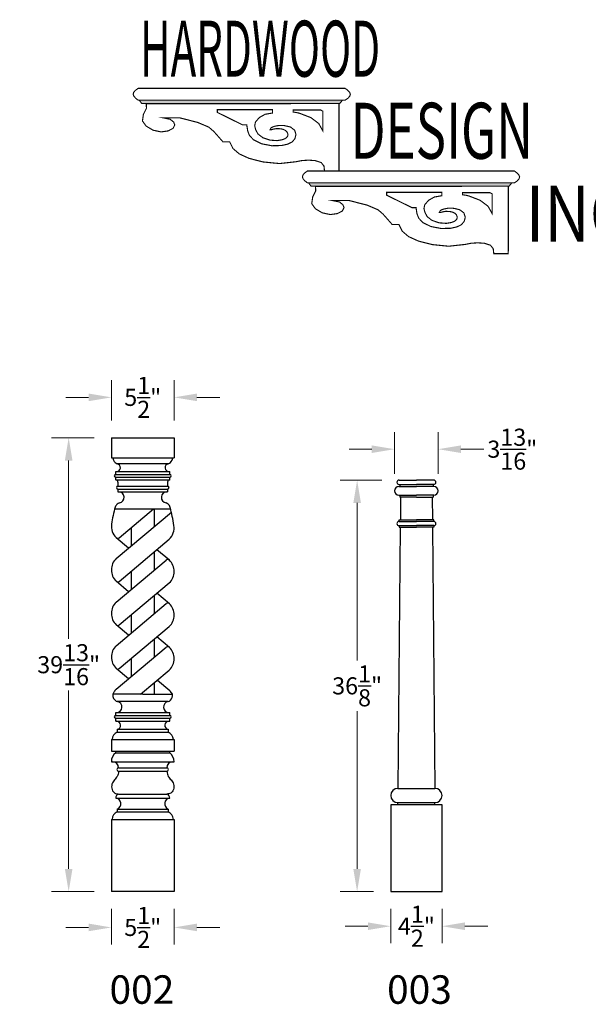
# Model space of a CAD drawing. Extents: x 661 to 3644, y 2902 to 6305.
# Drawn here: x 696 to 745, y 3070 to 3156 of the extents above; entities that cross this region are included whole.
import ezdxf
from ezdxf.enums import TextEntityAlignment as Align

# ---------------------------------------------------------------- set-up
doc = ezdxf.new("R2010")
doc.units = 0
doc.header["$LTSCALE"] = 8
doc.header["$MEASUREMENT"] = 0
doc.header["$PDMODE"] = 35
doc.header["$PDSIZE"] = 1
doc.layers.get('0').update_dxf_attribs({"linetype": 'CONTINUOUS'})
doc.layers.get('Defpoints').update_dxf_attribs({"color": 4, "linetype": 'CONTINUOUS'})
for name, color, linetype in [('0.050 mm', 253, 'CONTINUOUS'), ('Dimensions & Text', 124, 'CONTINUOUS'), ('Newel', 151, 'CONTINUOUS')]:
    doc.layers.add(name, color=color, linetype=linetype)
doc.styles.add('archquik', font='archquik.shx', dxfattribs={"height": 2.5})
doc.styles.add('HDI - 1in scale', font='stylu.ttf', dxfattribs={"height": 1.5})
doc.styles.add('TIMES', font='times.ttf')
doc.dimstyles.new('HDI - 1in scale', dxfattribs={"dimtxt": 1.5, "dimasz": 2, "dimexe": 1.5, "dimexo": 1.5, "dimgap": 0.4375, "dimtad": 0, "dimtih": 1, "dimtoh": 1, "dimdec": 6, "dimzin": 0, "dimdsep": 46, "dimlunit": 5, "dimtxsty": 'HDI - 1in scale', "dimcen": 0, "dimclrd": 256, "dimclre": 256, "dimclrt": 256, "dimadec": 3, "dimazin": 0, "dimtfac": 1, "dimtdec": 6, "dimtofl": 0, "dimtmove": 0, "dimatfit": 3, "dimfxl": 1, "dimtolj": 1, "dimtzin": 0, "dimlwd": 13, "dimlwe": 13, "dimarcsym": 0})

# ---------------------------------------------------------------- blocks, each defined once
blk = doc.blocks.new('*D167')
at = {"layer": 'Defpoints', "color": 0, "transparency": 16777216}
for p in [(703.57, 3079.683), (709.07, 3079.683), (709.07, 3076.541)]:
    blk.add_point(p, dxfattribs=at)
at = {"layer": 'Dimensions & Text', "lineweight": 13, "transparency": 16777216}
for p, q in [((703.57, 3078.183), (703.57, 3075.041)), ((709.07, 3078.183), (709.07, 3075.041)), ((701.57, 3076.541), (699.57, 3076.541)), ((711.07, 3076.541), (713.07, 3076.541))]:
    blk.add_line(p, q, dxfattribs=at)
at = {"layer": 'Dimensions & Text', "transparency": 16777216}
for points in [[(701.57, 3076.875), (701.57, 3076.208), (703.57, 3076.541)], [(711.07, 3076.875), (711.07, 3076.208), (709.07, 3076.541)]]:
    blk.add_solid(points, dxfattribs=at)
at = {"layer": 'Dimensions & Text', "transparency": 16777216, "insert": (706.32, 3076.541), "char_height": 1.5, "attachment_point": 5, "style": 'HDI - 1in scale'}
blk.add_mtext('\\A1;5{\\H1.000000x;\\S1/2;}"', dxfattribs=at)
blk = doc.blocks.new('*D168')
at = {"layer": 'Defpoints', "color": 0, "transparency": 16777216}
for p in [(699.824, 3119.526), (703.57, 3119.526), (703.57, 3079.683)]:
    blk.add_point(p, dxfattribs=at)
at = {"layer": 'Dimensions & Text', "lineweight": 13, "transparency": 16777216}
for p, q in [((702.07, 3119.526), (698.324, 3119.526)), ((699.824, 3117.526), (699.824, 3101.872)), ((699.824, 3081.683), (699.824, 3097.337)), ((702.07, 3079.683), (698.324, 3079.683))]:
    blk.add_line(p, q, dxfattribs=at)
at = {"layer": 'Dimensions & Text', "transparency": 16777216}
for points in [[(699.491, 3117.526), (700.158, 3117.526), (699.824, 3119.526)], [(699.491, 3081.683), (700.158, 3081.683), (699.824, 3079.683)]]:
    blk.add_solid(points, dxfattribs=at)
at = {"layer": 'Dimensions & Text', "transparency": 16777216, "insert": (699.824, 3099.605), "char_height": 1.5, "attachment_point": 5, "style": 'HDI - 1in scale'}
blk.add_mtext('\\A1;39{\\H1.000000x;\\S13/16;}"', dxfattribs=at)
blk = doc.blocks.new('*D169')
at = {"layer": 'Defpoints', "color": 0, "transparency": 16777216}
for p in [(709.07, 3123.07), (703.57, 3119.526), (709.07, 3119.526)]:
    blk.add_point(p, dxfattribs=at)
at = {"layer": 'Dimensions & Text', "lineweight": 13, "transparency": 16777216}
for p, q in [((703.57, 3121.026), (703.57, 3124.57)), ((709.07, 3121.026), (709.07, 3124.57)), ((701.57, 3123.07), (699.57, 3123.07)), ((711.07, 3123.07), (713.07, 3123.07))]:
    blk.add_line(p, q, dxfattribs=at)
at = {"layer": 'Dimensions & Text', "transparency": 16777216}
for points in [[(701.57, 3123.404), (701.57, 3122.737), (703.57, 3123.07)], [(711.07, 3123.404), (711.07, 3122.737), (709.07, 3123.07)]]:
    blk.add_solid(points, dxfattribs=at)
at = {"layer": 'Dimensions & Text', "transparency": 16777216, "insert": (706.32, 3123.07), "char_height": 1.5, "attachment_point": 5, "style": 'HDI - 1in scale'}
blk.add_mtext('\\A1;5{\\H1.000000x;\\S1/2;}"', dxfattribs=at)
blk = doc.blocks.new('*D170')
at = {"layer": 'Defpoints', "color": 0, "transparency": 16777216}
for p in [(728.07, 3079.683), (732.57, 3079.683), (732.57, 3076.647)]:
    blk.add_point(p, dxfattribs=at)
at = {"layer": 'Dimensions & Text', "lineweight": 13, "transparency": 16777216}
for p, q in [((728.07, 3078.183), (728.07, 3075.147)), ((732.57, 3078.183), (732.57, 3075.147)), ((726.07, 3076.647), (724.07, 3076.647)), ((734.57, 3076.647), (736.57, 3076.647))]:
    blk.add_line(p, q, dxfattribs=at)
at = {"layer": 'Dimensions & Text', "transparency": 16777216}
for points in [[(726.07, 3076.98), (726.07, 3076.313), (728.07, 3076.647)], [(734.57, 3076.98), (734.57, 3076.313), (732.57, 3076.647)]]:
    blk.add_solid(points, dxfattribs=at)
at = {"layer": 'Dimensions & Text', "transparency": 16777216, "insert": (730.32, 3076.647), "char_height": 1.5, "attachment_point": 5, "style": 'HDI - 1in scale'}
blk.add_mtext('\\A1;4{\\H1.000000x;\\S1/2;}"', dxfattribs=at)
blk = doc.blocks.new('*D171')
at = {"layer": 'Defpoints', "color": 0, "transparency": 16777216}
for p in [(725.122, 3115.808), (728.797, 3115.808), (728.07, 3079.683)]:
    blk.add_point(p, dxfattribs=at)
at = {"layer": 'Dimensions & Text', "lineweight": 13, "transparency": 16777216}
for p, q in [((727.297, 3115.808), (723.622, 3115.808)), ((725.122, 3113.808), (725.122, 3099.98)), ((725.122, 3081.683), (725.122, 3095.512)), ((726.57, 3079.683), (723.622, 3079.683))]:
    blk.add_line(p, q, dxfattribs=at)
at = {"layer": 'Dimensions & Text', "transparency": 16777216}
for points in [[(724.789, 3113.808), (725.456, 3113.808), (725.122, 3115.808)], [(724.789, 3081.683), (725.456, 3081.683), (725.122, 3079.683)]]:
    blk.add_solid(points, dxfattribs=at)
at = {"layer": 'Dimensions & Text', "transparency": 16777216, "insert": (725.122, 3097.746), "char_height": 1.5, "attachment_point": 5, "style": 'HDI - 1in scale'}
blk.add_mtext('\\A1;36{\\H1.000000x;\\S1/8;}"', dxfattribs=at)
blk = doc.blocks.new('*D172')
at = {"layer": 'Defpoints', "color": 0, "transparency": 16777216}
for p in [(732.231, 3118.521), (728.409, 3114.871), (732.231, 3114.871)]:
    blk.add_point(p, dxfattribs=at)
at = {"layer": 'Dimensions & Text', "lineweight": 13, "transparency": 16777216}
for p, q in [((728.409, 3116.371), (728.409, 3120.021)), ((732.231, 3116.371), (732.231, 3120.021)), ((726.409, 3118.521), (724.409, 3118.521)), ((734.231, 3118.521), (736.231, 3118.521))]:
    blk.add_line(p, q, dxfattribs=at)
at = {"layer": 'Dimensions & Text', "transparency": 16777216}
for points in [[(726.409, 3118.854), (726.409, 3118.188), (728.409, 3118.521)], [(734.231, 3118.854), (734.231, 3118.188), (732.231, 3118.521)]]:
    blk.add_solid(points, dxfattribs=at)
at = {"layer": 'Dimensions & Text', "transparency": 16777216, "insert": (738.732, 3118.521), "char_height": 1.5, "attachment_point": 5, "style": 'HDI - 1in scale'}
blk.add_mtext('\\A1;3{\\H1.000000x;\\S13/16;}"', dxfattribs=at)
blk = doc.blocks.new('Hardwood Logo for Border')
at = {"linetype": 'Continuous', "const_width": 0.0833}
for points in [[(4.627, 18.981), (4.631, 34.269), (4.5, 34.476), (4.346, 34.613), (4.193, 34.663), (4.042, 34.606), (3.891, 34.461), (3.752, 34.269), (3.756, 18.985), (3.911, 18.775), (4.052, 18.654), (4.193, 18.616), (4.342, 18.671), (4.491, 18.807), (4.627, 18.981)], [(4.633, 34.089), (4.626, 19.068), (4.883, 19.257), (4.882, 33.878), (4.633, 34.089)], [(4.895, 19.585), (5.228, 19.599), (5.681, 19.375), (6.172, 19.305), (6.551, 19.582), (6.851, 20.089), (6.977, 20.678), (6.903, 21.204), (6.711, 21.569), (6.46, 21.69), (6.248, 21.609), (6.044, 21.353), (5.938, 20.837), (5.938, 22.06), (6.276, 23.388), (6.624, 24.203), (6.94, 24.571), (7.33, 24.916), (7.715, 25.253), (7.712, 25.748), (8.204, 25.991), (8.606, 26.459), (8.934, 27.18), (9.197, 28.206), (9.318, 29.427), (9.186, 30.627), (9.098, 31.084), (9.066, 31.574), (9.101, 32.072), (9.244, 32.51), (9.502, 32.714), (9.871, 32.754), (9.871, 33.824), (4.881, 33.828), (4.895, 19.585)], [(6.901, 32.631), (6.359, 32.328), (5.919, 31.743), (5.594, 30.899), (5.556, 30.733), (5.524, 30.535), (5.51, 30.44), (5.463, 30.44), (5.414, 30.44), (5.361, 30.44), (5.361, 31.104), (5.361, 31.782), (5.361, 32.477), (5.445, 32.631), (6.901, 32.631)], [(7.991, 29.567), (7.886, 30.037), (7.73, 30.356), (7.488, 30.566), (7.175, 30.647), (6.857, 30.549), (6.626, 30.248), (6.512, 29.787), (6.506, 29.376), (6.566, 29.067), (6.627, 28.9), (6.665, 28.831), (6.708, 28.79), (6.817, 28.733), (6.818, 28.843), (6.772, 28.999), (6.739, 29.204), (6.746, 29.43), (6.768, 29.601), (6.808, 29.736), (6.884, 29.882), (6.995, 29.993), (7.156, 30.053), (7.302, 30.029), (7.427, 29.921), (7.49, 29.818), (7.566, 29.61), (7.628, 29.25), (7.589, 28.727), (7.409, 28.193), (7.133, 27.837), (6.841, 27.678), (6.535, 27.595), (6.255, 27.651), (5.921, 27.936), (5.68, 28.364), (5.584, 28.91), (5.335, 28.909), (5.335, 24.838), (5.542, 24.837), (6.462, 26.704), (6.462, 27.009), (6.912, 27.079), (7.242, 27.208), (7.568, 27.512), (7.862, 28.107), (8.005, 28.866), (7.991, 29.567)], [(-1.485, 6.476), (-1.482, 21.763), (-1.613, 21.971), (-1.766, 22.108), (-1.92, 22.158), (-2.071, 22.101), (-2.222, 21.956), (-2.36, 21.763), (-2.357, 6.48), (-2.202, 6.27), (-2.061, 6.149), (-1.92, 6.111), (-1.771, 6.166), (-1.622, 6.302), (-1.485, 6.476)], [(-1.48, 21.579), (-1.487, 6.558), (-1.23, 6.747), (-1.231, 21.368), (-1.48, 21.579)], [(-1.218, 7.08), (-0.885, 7.094), (-0.431, 6.87), (0.059, 6.8), (0.438, 7.076), (0.738, 7.584), (0.864, 8.172), (0.791, 8.698), (0.598, 9.064), (0.347, 9.185), (0.135, 9.104), (-0.069, 8.848), (-0.175, 8.332), (-0.175, 9.554), (0.163, 10.882), (0.511, 11.698), (0.827, 12.065), (1.217, 12.411), (1.602, 12.748), (1.6, 13.243), (2.091, 13.485), (2.493, 13.954), (2.821, 14.675), (3.084, 15.7), (3.205, 16.922), (3.074, 18.121), (2.985, 18.578), (2.953, 19.069), (2.988, 19.567), (3.131, 20.005), (3.389, 20.209), (3.758, 20.249), (3.758, 21.319), (-1.232, 21.323), (-1.218, 7.08)], [(0.788, 20.125), (0.246, 19.823), (-0.194, 19.238), (-0.518, 18.394), (-0.557, 18.227), (-0.589, 18.03), (-0.603, 17.935), (-0.65, 17.935), (-0.699, 17.935), (-0.752, 17.935), (-0.752, 18.599), (-0.752, 19.277), (-0.752, 19.972), (-0.668, 20.125), (0.788, 20.125)], [(1.873, 17.062), (1.769, 17.532), (1.613, 17.851), (1.371, 18.061), (1.057, 18.142), (0.74, 18.043), (0.508, 17.743), (0.395, 17.282), (0.389, 16.87), (0.449, 16.562), (0.509, 16.395), (0.548, 16.326), (0.59, 16.284), (0.699, 16.228), (0.701, 16.338), (0.654, 16.494), (0.621, 16.699), (0.628, 16.925), (0.65, 17.095), (0.69, 17.231), (0.766, 17.377), (0.877, 17.488), (1.038, 17.548), (1.185, 17.524), (1.309, 17.416), (1.373, 17.313), (1.448, 17.105), (1.51, 16.744), (1.472, 16.222), (1.292, 15.688), (1.015, 15.332), (0.724, 15.172), (0.418, 15.09), (0.137, 15.145), (-0.197, 15.431), (-0.437, 15.859), (-0.534, 16.405), (-0.782, 16.404), (-0.782, 12.333), (-0.576, 12.332), (0.344, 14.198), (0.344, 14.504), (0.794, 14.574), (1.125, 14.702), (1.45, 15.007), (1.744, 15.601), (1.888, 16.36), (1.873, 17.062)]]:
    blk.add_lwpolyline(points, dxfattribs=at)
for points in [[(4.633, 34.089), (4.626, 19.068), (4.882, 33.878), (4.883, 19.257)], [(-1.48, 21.579), (-1.487, 6.558), (-1.231, 21.368), (-1.23, 6.747)]]:
    blk.add_solid(points)
at = {"style": 'TIMES'}
for s, width, p, p2 in [('INC.', 0.745535, (8.977, 35.117), (8.977, 44.105)), ('DESIGN', 0.601522, (2.85, 22.171), (2.85, 35.653)), ('HARDWOOD', 0.488312, (-3.22, 6.619), (-3.22, 24.361))]:
    blk.add_text(s, height=4.1398, rotation=90, dxfattribs=dict(at, width=width)).set_placement(p, p2, align=Align.FIT)

msp = doc.modelspace()

# ---------------------------------------------------------------- linework, layer by layer
at = {"layer": '0.050 mm', "linetype": 'Continuous'}
for p, q in [((703.5698103, 3117.7757274), (709.0698103, 3117.7757274)), ((708.556415, 3117.2382308), (704.0832057, 3117.2382308)), ((703.9488174, 3116.5509633), (708.6908033, 3116.5509633)), ((703.9488174, 3116.3122029), (708.6908033, 3116.3122029)), ((703.9488174, 3116.0622029), (708.6908033, 3116.0622029)), ((703.9488174, 3115.8184216), (708.6908033, 3115.8184216)), ((704.1363174, 3115.2753493), (708.5033033, 3115.2753493)), ((704.1363174, 3115.0253493), (708.5033033, 3115.0253493)), ((728.7835047, 3115.2459457), (730.3198103, 3115.2459457)), ((728.7973913, 3115.4334457), (730.3198103, 3115.4334457)), ((731.8422293, 3115.4334457), (730.3198103, 3115.4334457)), ((731.8561159, 3115.2459457), (730.3198103, 3115.2459457)), ((704.1363174, 3114.7800195), (708.5033033, 3114.7800195)), ((728.7835047, 3114.4959457), (730.3198103, 3114.4959457)), ((730.3198103, 3114.3084457), (728.8598913, 3114.3084457)), ((728.8750494, 3114.4959457), (730.2685746, 3114.4959457)), ((731.8561159, 3114.4959457), (730.3198103, 3114.4959457)), ((730.3198103, 3114.3084457), (731.7797293, 3114.3084457)), ((731.7645712, 3114.4959457), (730.371046, 3114.4959457)), ((703.8645907, 3113.2757274), (708.7510659, 3113.2757274)), ((707.3198103, 3113.2757274), (707.3198103, 3111.7181994)), ((705.3198103, 3111.6421071), (705.3198103, 3110.0400001)), ((728.7973913, 3112.3084457), (730.3198103, 3112.3084457)), ((728.7973913, 3112.1834457), (730.3198103, 3112.1834457)), ((728.7973913, 3111.8084457), (730.3198103, 3111.8084457)), ((728.7973913, 3111.6834457), (730.3198103, 3111.6834457)), ((731.8422293, 3112.3084457), (730.3198103, 3112.3084457)), ((731.8422293, 3112.1834457), (730.3198103, 3112.1834457)), ((731.8422293, 3111.8084457), (730.3198103, 3111.8084457)), ((731.8422293, 3111.6834457), (730.3198103, 3111.6834457)), ((707.3198103, 3109.4945237), (707.3198103, 3107.8924168)), ((705.3198103, 3107.8163245), (705.3198103, 3106.2142175)), ((707.3198103, 3105.6687411), (707.3198103, 3104.0666341)), ((705.3198103, 3103.9905418), (705.3198103, 3102.3884348)), ((707.3198103, 3101.8429584), (707.3198103, 3100.2408515)), ((705.3198103, 3100.1647592), (705.3198103, 3098.5626522)), ((707.3198103, 3098.0171758), (707.3198103, 3097.0257274)), ((706.3198103, 3097.0257274), (703.7154823, 3097.0257274)), ((706.3198103, 3097.0257274), (708.9241384, 3097.0257274)), ((708.556415, 3096.3628527), (704.0832057, 3096.3628527)), ((703.9488174, 3095.3960573), (708.6908033, 3095.3960573)), ((703.9488174, 3095.1507274), (708.6908033, 3095.1507274)), ((703.9488174, 3094.9007274), (708.6908033, 3094.9007274)), ((703.9488174, 3094.656946), (708.6908033, 3094.656946)), ((704.0832057, 3093.9308931), (708.556415, 3093.9308931)), ((704.0832057, 3093.6886021), (708.556415, 3093.6886021)), ((703.5698103, 3093.0257274), (709.0698103, 3093.0257274)), ((703.5698103, 3092.0257274), (709.0698103, 3092.0257274)), ((703.9577408, 3091.8619151), (708.6818799, 3091.8619151)), ((703.5698103, 3091.0762008), (709.0698103, 3091.0762008)), ((704.2082032, 3090.5525131), (708.4314175, 3090.5525131)), ((704.2082032, 3090.2578703), (708.4314175, 3090.2578703)), ((704.2082032, 3088.2521412), (708.4314175, 3088.2521412)), ((728.6948103, 3088.7459457), (731.9448103, 3088.7459457)), ((703.9488174, 3087.8975319), (708.6908033, 3087.8975319)), ((728.6948103, 3087.4959457), (731.9448103, 3087.4959457)), ((704.0832057, 3086.9308931), (708.556415, 3086.9308931)), ((704.0832057, 3086.6886021), (708.556415, 3086.6886021)), ((703.5698103, 3086.0257274), (709.0698103, 3086.0257274))]:
    msp.add_line(p, q, dxfattribs=at)
at = {"layer": 'Newel'}
for p, q in [((703.5698103, 3119.5257274), (709.0698103, 3119.5257274)), ((703.5698103, 3119.5257274), (703.5698103, 3117.7757274)), ((709.0698103, 3119.5257274), (709.0698103, 3117.7757274)), ((703.9488174, 3116.3122029), (703.9488174, 3116.5509633)), ((703.9488174, 3115.8184216), (703.9488174, 3116.0622029)), ((708.6908033, 3116.3122029), (708.6908033, 3116.5509633)), ((708.6908033, 3115.8184216), (708.6908033, 3116.0622029)), ((728.7973913, 3115.8084457), (730.3198103, 3115.8084457)), ((731.8422293, 3115.8084457), (730.3198103, 3115.8084457)), ((704.1363174, 3115.6309216), (704.1363174, 3115.2753493)), ((704.1363174, 3115.0253493), (704.1363174, 3114.7800195)), ((708.5033033, 3115.6309216), (708.5033033, 3115.2753493)), ((708.5033033, 3115.0253493), (708.5033033, 3114.7800195)), ((728.6098913, 3115.6209457), (728.6098913, 3115.6209457)), ((728.8598913, 3115.4334457), (728.8598913, 3115.2459457)), ((731.7797293, 3115.4334457), (731.7797293, 3115.2459457)), ((732.0297293, 3115.6209457), (732.0297293, 3115.6209457)), ((728.7835047, 3114.4959457), (728.9597421, 3114.4959457)), ((728.8598913, 3114.4959457), (728.8598913, 3114.3084457)), ((728.9354099, 3114.3084457), (728.9165855, 3112.3084457)), ((731.8561159, 3114.4959457), (731.6798785, 3114.4959457)), ((731.7042108, 3114.3084457), (731.7230352, 3112.3084457)), ((731.7797293, 3114.4959457), (731.7797293, 3114.3084457)), ((704.2520518, 3110.7461514), (707.2666832, 3113.2757274)), ((703.988952, 3108.9232774), (708.8331844, 3112.988071)), ((728.9107028, 3111.6834457), (728.6948103, 3088.7459457)), ((728.7973913, 3112.1834457), (728.7973913, 3112.3084457)), ((728.7973913, 3111.8084457), (728.7973913, 3111.6834457)), ((731.7289178, 3111.6834457), (731.9448103, 3088.7459457)), ((731.8422293, 3112.1834457), (731.8422293, 3112.3084457)), ((731.8422293, 3111.8084457), (731.8422293, 3111.6834457)), ((705.0789995, 3109.8379358), (703.988952, 3110.7525942)), ((704.2520518, 3106.9203687), (708.6506686, 3110.6112464)), ((708.6554856, 3108.7773159), (707.5602804, 3109.6963021)), ((703.988952, 3105.0974948), (708.3875688, 3108.7883725)), ((705.0789995, 3106.0121532), (703.988952, 3106.9268116)), ((704.2520518, 3103.0945861), (708.6506686, 3106.7854638)), ((708.6554856, 3104.9515332), (707.5602804, 3105.8705195)), ((703.988952, 3101.2717121), (708.3875688, 3104.9625899)), ((705.0789995, 3102.1863705), (703.988952, 3103.1010289)), ((704.2520518, 3099.2688034), (708.6506686, 3102.9596811)), ((708.6554856, 3101.1257506), (707.5602804, 3102.0447368)), ((703.988952, 3097.4459295), (708.3875688, 3101.1368072)), ((705.0789995, 3098.3605879), (703.988952, 3099.2752463)), ((706.1382482, 3097.0257274), (708.6506686, 3099.1338985)), ((708.7089945, 3097.2999679), (707.6137893, 3098.2189542)), ((703.9488174, 3095.1507274), (703.9488174, 3095.3960573)), ((708.6908033, 3095.1507274), (708.6908033, 3095.3960573)), ((703.9488174, 3094.656946), (703.9488174, 3094.9007274)), ((708.6908033, 3094.656946), (708.6908033, 3094.9007274)), ((704.0832057, 3093.9308931), (704.0832057, 3093.6886021)), ((708.556415, 3093.9308931), (708.556415, 3093.6886021)), ((703.5698103, 3093.0257274), (703.5698103, 3092.0257274)), ((709.0698103, 3093.0257274), (709.0698103, 3092.0257274)), ((703.9577408, 3091.8619151), (703.9577408, 3092.0257274)), ((708.6818799, 3091.8619151), (708.6818799, 3092.0257274)), ((728.0698103, 3088.1209457), (728.0698103, 3088.1209457)), ((732.5698103, 3088.1209457), (732.5698103, 3088.1209457)), ((732.5698103, 3087.3084457), (728.0698103, 3087.3084457)), ((728.0698103, 3087.3084457), (728.0698103, 3079.6834457)), ((728.6948103, 3087.3084457), (728.6948103, 3087.4959457)), ((731.9448103, 3087.3084457), (731.9448103, 3087.4959457)), ((732.5698103, 3079.6834457), (732.5698103, 3087.3084457)), ((704.0832057, 3086.9308931), (704.0832057, 3086.6886021)), ((708.556415, 3086.9308931), (708.556415, 3086.6886021)), ((703.5698103, 3086.0257274), (703.5698103, 3079.6834457)), ((709.0698103, 3086.0257274), (709.0698103, 3079.6834457)), ((709.0698103, 3079.6834457), (703.5698103, 3079.6834457)), ((728.0698103, 3079.6834457), (732.5698103, 3079.6834457))]:
    msp.add_line(p, q, dxfattribs=at)
for centre, radius, start, end in [((704.2530499, 3117.7757274), 0.5519951, 180, 229.479253019), ((708.3865708, 3117.7757274), 0.5519951, 310.520746981, 0), ((704.3813179, 3117.9257999), 0.7494145, 229.479253019, 246.559691845), ((704.0160115, 3116.8978818), 0.3469186, 270, 78.831879824), ((708.6236091, 3116.8978818), 0.3469186, 101.168120176, 270), ((708.2583028, 3117.9257999), 0.7494145, 293.440308155, 310.520746981), ((703.9488174, 3116.1872029), 0.125, 90, 270), ((703.9488174, 3115.6309216), 0.1875, 360, 90), ((708.6908033, 3115.6309216), 0.1875, 90, 180), ((708.6908033, 3116.1872029), 0.125, 270, 90), ((728.7973913, 3115.6209457), 0.1875, 90, 180), ((731.8422293, 3115.6209457), 0.1875, 0, 90), ((704.1363174, 3115.1503493), 0.125, 90, 270), ((708.5033033, 3115.1503493), 0.125, 270, 90), ((728.7835047, 3114.8709457), 0.375, 90, 270), ((728.7973913, 3115.6209457), 0.1875, 180, 270), ((731.8422293, 3115.6209457), 0.1875, 270, 0), ((731.8561159, 3114.8709457), 0.375, 270, 90), ((704.2035115, 3114.2942867), 0.4857328, 277.951546692, 90), ((708.4361091, 3114.2942867), 0.4857328, 90, 262.048453308), ((712.906156, 3110.6698109), 9.409607, 162.890379782, 172.245418261), ((704.4405499, 3113.2757274), 0.5519951, 130.520746981, 162.890379782), ((704.5688179, 3113.125655), 0.7494145, 113.440308155, 130.520746981), ((708.0708028, 3113.125655), 0.7494145, 49.479253019, 66.559691845), ((708.1990708, 3113.2757274), 0.5519951, 13.816034126, 49.479253019), ((690.4275753, 3108.9053557), 18.8529842, 8.912594136, 13.816034126), ((704.968243, 3111.75076), 1.3984326, 172.245418261, 225.273607993), ((707.6713777, 3111.6095465), 1.3984326, 314.449272914, 8.912594136), ((728.7973913, 3111.9959457), 0.1875, 90, 270), ((731.8422293, 3111.9959457), 0.1875, 270, 90), ((704.1241556, 3110.8985722), 0.1989713, 225.273607993, 310), ((704.968243, 3107.9249773), 1.3984326, 134.449272914, 225.273607993), ((708.5154651, 3108.6359517), 0.1989713, 45.273607993, 130), ((707.6713777, 3107.7837639), 1.3984326, 314.449272914, 45.273607993), ((704.1241556, 3107.0727895), 0.1989713, 225.273607993, 310), ((704.968243, 3104.0991947), 1.3984326, 134.449272914, 225.273607992), ((708.5154651, 3104.810169), 0.1989713, 45.273607992, 130), ((707.6713777, 3103.9579813), 1.3984326, 314.449272914, 45.273607992), ((704.1241556, 3103.2470069), 0.1989713, 225.273607991, 310), ((704.968243, 3100.273412), 1.3984326, 134.449272914, 225.273607992), ((708.5154651, 3100.9843864), 0.1989713, 45.273607992, 130), ((707.6713777, 3100.1321986), 1.3984326, 314.449272914, 45.273607992), ((704.1241556, 3099.4212243), 0.1989713, 225.273607991, 310), ((704.2530499, 3096.9003493), 0.5519951, 147.666035192, 229.479253019), ((704.968243, 3096.4476294), 1.3984326, 134.449272914, 147.666035192), ((707.7248866, 3096.306416), 1.3984326, 30.955338223, 45.273607992), ((708.3865708, 3096.9003493), 0.5519951, 310.520746981, 13.128529093), ((704.3813179, 3097.0504218), 0.7494145, 229.479253019, 246.559691845), ((704.0160115, 3095.8817901), 0.4857328, 270, 82.048453308), ((708.6236091, 3095.8817901), 0.4857328, 97.951546692, 270), ((708.2583028, 3097.0504218), 0.7494145, 293.440308155, 310.520746981), ((703.9488174, 3095.0257274), 0.125, 90, 270), ((708.6908033, 3095.0257274), 0.125, 270, 90), ((704.0160115, 3094.2908103), 0.3661358, 280.575000937, 90), ((708.6236091, 3094.2908103), 0.3661358, 90, 259.424999063), ((704.3813179, 3093.001033), 0.7494145, 113.440308155, 178.111673172), ((708.2583028, 3093.001033), 0.7494145, 1.888326828, 66.559691845), ((704.5053394, 3091.1029259), 0.9359107, 125.80984887, 181.636312917), ((708.1342813, 3091.1029259), 0.9359107, 358.363687083, 54.19015113), ((703.6820905, 3090.5500824), 0.5261183, 0.264710895, 90), ((708.9575302, 3090.5500824), 0.5261183, 90, 179.735289105), ((704.2082032, 3090.4051917), 0.1473214, 90, 270), ((708.4314175, 3090.4051917), 0.1473214, 270, 90), ((704.3101758, 3087.9053803), 0.3614436, 106.387129579, 181.244231583), ((708.3294448, 3087.9053803), 0.3614436, 358.755768417, 73.612870421), ((728.6948103, 3088.1209457), 0.625, 90, 180), ((728.6948103, 3088.1209457), 0.625, 180, 270), ((731.9448103, 3088.1209457), 0.625, 0, 90), ((731.9448103, 3088.1209457), 0.625, 270, 0), ((703.8908663, 3087.396814), 0.5040602, 292.431597634, 83.398184052), ((708.7487544, 3087.396814), 0.5040602, 96.601815948, 247.568402366), ((704.3813179, 3086.001033), 0.7494145, 113.440308155, 178.111673172), ((708.2583028, 3086.001033), 0.7494145, 1.888326828, 66.559691845)]:
    msp.add_arc(centre, radius, start, end, dxfattribs=at)
for points in [[(704.2082032, 3090.2578703), (704.1573427, 3089.9883969), (703.9691391, 3089.6348245), (703.7131822, 3089.3263889), (703.5927308, 3088.8900651), (703.7432944, 3088.4462186), (704.0218358, 3088.2731941), (704.2082032, 3088.2521412)], [(708.4314175, 3090.2578703), (708.482278, 3089.9883969), (708.6704815, 3089.6348245), (708.9264385, 3089.3263889), (709.0468899, 3088.8900651), (708.8963263, 3088.4462186), (708.6177849, 3088.2731941), (708.4314175, 3088.2521412)]]:
    msp.add_spline(points, degree=3, dxfattribs=at)

# ---------------------------------------------------------------- block references
at = {"layer": 'Dimensions & Text', "xscale": 1.187078251226516, "yscale": 1.187078251226516, "zscale": 1.187078251226516, "rotation": 270}
msp.add_blockref('Hardwood Logo for Border', (698.2246514, 3147.3975713), dxfattribs=at)

# ---------------------------------------------------------------- texts
at = {"layer": 'Dimensions & Text', "style": 'archquik'}
for s, p in [('%%U002', (703.4087462, 3069.836699)), ('%%U003', (727.7492178, 3069.836699))]:
    msp.add_text(s, height=2.5, dxfattribs=at).set_placement(p)

# ---------------------------------------------------------------- dimensions: what is measured, and where the dimension line sits
at = {"layer": 'Dimensions & Text'}
for base, p1, p2, override, picture, middle in [((709.0698103, 3123.0703813), (703.5698103, 3119.5257274), (709.0698103, 3119.5257274), {"dimpost": '"'}, '*D169', (706.3198103, 3123.0703813)), ((732.2311159, 3118.5208509), (728.4085047, 3114.8709457), (732.2311159, 3114.8709457), {"dimdec": 4, "dimpost": '"'}, '*D172', (738.7324886, 3118.5208509)), ((709.0698103, 3076.54127), (703.5698103, 3079.6834457), (709.0698103, 3079.6834457), {"dimpost": '"'}, '*D167', (706.3198103, 3076.54127))]:
    dim = msp.add_linear_dim(base=base, p1=p1, p2=p2, dimstyle='HDI - 1in scale', override=override, dxfattribs=at)
    dim.commit()
    dim.dimension.update_dxf_attribs({"geometry": picture, "text_midpoint": middle, "dimtype": 160})
for base, p1, p2, override, picture, middle in [((699.8242938, 3119.5257274), (703.5698103, 3079.6834457), (703.5698103, 3119.5257274), {"dimdec": 4, "dimpost": '"'}, '*D168', (699.8242938, 3099.6045865)), ((725.1224106, 3115.8084457), (728.0698103, 3079.6834457), (728.7973913, 3115.8084457), {"dimpost": '"'}, '*D171', (725.1224106, 3097.7459457))]:
    dim = msp.add_linear_dim(base=base, p1=p1, p2=p2, angle=90, dimstyle='HDI - 1in scale', override=override, dxfattribs=at)
    dim.commit()
    dim.dimension.update_dxf_attribs({"geometry": picture, "text_midpoint": middle})
dim = msp.add_linear_dim(base=(732.5698103, 3076.6466093), p1=(728.0698103, 3079.6834457), p2=(732.5698103, 3079.6834457), dimstyle='HDI - 1in scale', override={"dimpost": '"'}, dxfattribs=at)
dim.commit()
dim.dimension.update_dxf_attribs({"geometry": '*D170', "text_midpoint": (730.3198103, 3076.6466093)})

doc.saveas('drawing.dxf')
